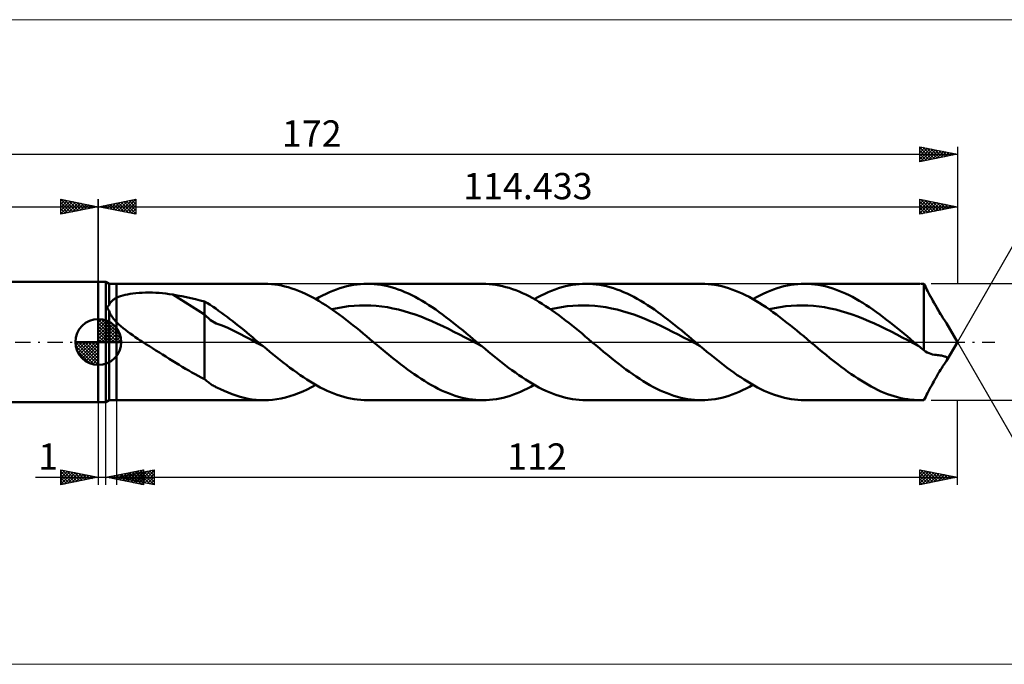
# Model space of a CAD drawing. Units: millimetres. Extents: x -90 to 236, y -43 to 43.
# Drawn here: x -10 to 121, y -43 to 43 of the extents above; entities that cross this region are included whole.
import ezdxf
from ezdxf.enums import TextEntityAlignment as Align

# ---------------------------------------------------------------- set-up
doc = ezdxf.new("R2010")
doc.units = ezdxf.units.MM
doc.header["$LTSCALE"] = 5.05
doc.linetypes.add('cc_dim_arrow', pattern=[0])
doc.linetypes.add('LONGDASH_DASH', pattern=[0.85, 0.4, -0.2, 0.05, -0.2])
for name, color, linetype in [('1', 4, 'CONTINUOUS'), ('2', 7, 'CONTINUOUS'), ('4', 2, 'LONGDASH_DASH'), ('CUT', 1, 'CONTINUOUS'), ('INFTOTAL', 9, 'CONTINUOUS'), ('NOCUT', 7, 'CONTINUOUS'), ('SK1', 4, 'CONTINUOUS'), ('SK2', 7, 'CONTINUOUS'), ('SK4', 2, 'LONGDASH_DASH')]:
    doc.layers.add(name, color=color, linetype=linetype)
doc.styles.get("Standard").update_dxf_attribs({"font": 'Monospac821 BT'})

msp = doc.modelspace()

# ---------------------------------------------------------------- linework, layer by layer
at = {"color": 4, "linetype": 'cc_dim_arrow'}
for p, q in [((0, 2.98), (0.08, 3.06)), ((0, 2.55), (0.47, 3.02)), ((0, 2.98), (2.98, 0)), ((0, 2.12), (0.83, 2.95)), ((0, 1.68), (1.15, 2.84)), ((0, 1.25), (1.45, 2.7)), ((0.38, 3.04), (3.04, 0.38)), ((0.93, 2.92), (2.92, 0.93)), ((0, 2.55), (2.55, 0)), ((0, 0.82), (1.72, 2.53)), ((0, 0.38), (1.96, 2.35)), ((0, 2.12), (2.12, 0)), ((0, 1.68), (1.68, 0)), ((0.05, 0), (2.19, 2.14)), ((0.48, 0), (2.39, 1.91)), ((0.92, 0), (2.57, 1.66)), ((1.35, 0), (2.73, 1.38)), ((1.82, 2.46), (2.46, 1.82)), ((-3.06, -0.08), (-2.98, 0)), ((-3.02, -0.47), (-2.55, 0)), ((-2.95, -0.83), (-2.12, 0)), ((-2.84, -1.15), (-1.68, 0)), ((-2.7, -1.45), (-1.25, 0)), ((-2.65, 0), (0, -2.65)), ((-2.53, -1.72), (-0.82, 0)), ((-2.35, -1.96), (-0.38, 0)), ((-2.21, 0), (0, -2.21)), ((-1.78, 0), (0, -1.78)), ((-1.35, 0), (0, -1.35)), ((-0.92, 0), (0, -0.92)), ((-0.48, 0), (0, -0.48)), ((-0.05, 0), (0, -0.05)), ((0, 1.25), (1.25, 0)), ((0, 0.82), (0.82, 0)), ((0, 0.38), (0.38, 0)), ((1.78, 0), (2.86, 1.08)), ((2.21, 0), (2.97, 0.75)), ((2.65, 0), (3.04, 0.39)), ((-3.06, -0.02), (-0.02, -3.06)), ((-3.02, -0.49), (-0.49, -3.02)), ((-2.86, -1.08), (-1.08, -2.86)), ((-2.14, -2.19), (0, -0.05)), ((-1.91, -2.39), (0, -0.48)), ((-1.66, -2.57), (0, -0.92)), ((-1.38, -2.73), (0, -1.35)), ((-1.08, -2.86), (0, -1.78)), ((-0.75, -2.97), (0, -2.21)), ((-0.39, -3.04), (0, -2.65))]:
    msp.add_line(p, q, dxfattribs=at)
at = {"layer": '1', "color": 4, "linetype": 'CONTINUOUS', "lineweight": 50}
for p, q in [((0, 8), (1, 8)), ((0, -8), (0, 8)), ((1.43, 7.75), (1, 8)), ((1, -8), (1, 8)), ((1.43, 7.75), (2.43, 7.75)), ((1.43, 4.88), (1.43, 7.75)), ((2.43, 7.75), (22.08, 7.75)), ((2.43, -7.75), (2.43, 7.75)), ((5.42, 6.54), (5.84, 6.56)), ((5.84, 6.56), (6.28, 6.58)), ((6.28, 6.58), (6.74, 6.58)), ((7.2, 6.57), (6.74, 6.58)), ((7.66, 6.56), (7.2, 6.57)), ((22.6, 7.74), (22.15, 7.75)), ((23.05, 7.71), (22.6, 7.74)), ((23.51, 7.66), (23.05, 7.71)), ((23.96, 7.59), (23.51, 7.66)), ((24.41, 7.51), (23.96, 7.59)), ((24.86, 7.4), (24.41, 7.51)), ((25.31, 7.28), (24.86, 7.4)), ((25.76, 7.14), (25.31, 7.28)), ((26.22, 6.99), (25.76, 7.14)), ((26.67, 6.82), (26.22, 6.99)), ((27.12, 6.63), (26.67, 6.82)), ((27.58, 6.43), (27.12, 6.63)), ((30.34, 6.42), (30.8, 6.63)), ((30.8, 6.63), (31.26, 6.82)), ((31.26, 6.82), (31.72, 6.99)), ((31.72, 6.99), (32.18, 7.15)), ((32.18, 7.15), (32.64, 7.29)), ((32.64, 7.29), (33.09, 7.41)), ((33.09, 7.41), (33.55, 7.51)), ((33.55, 7.51), (34.01, 7.6)), ((34.01, 7.6), (34.47, 7.66)), ((34.47, 7.66), (34.93, 7.71)), ((34.93, 7.71), (35.39, 7.74)), ((35.39, 7.74), (35.85, 7.75)), ((36.3, 7.74), (35.85, 7.75)), ((35.85, 7.75), (51.2, 7.75)), ((36.76, 7.71), (36.3, 7.74)), ((37.21, 7.67), (36.76, 7.71)), ((37.67, 7.6), (37.21, 7.67)), ((38.12, 7.52), (37.67, 7.6)), ((38.58, 7.42), (38.12, 7.52)), ((39.03, 7.3), (38.58, 7.42)), ((39.49, 7.16), (39.03, 7.3)), ((39.94, 7.01), (39.49, 7.16)), ((40.4, 6.84), (39.94, 7.01)), ((40.85, 6.65), (40.4, 6.84)), ((41.31, 6.44), (40.85, 6.65)), ((51.64, 7.74), (51.2, 7.75)), ((52.08, 7.71), (51.64, 7.74)), ((52.52, 7.67), (52.08, 7.71)), ((52.96, 7.61), (52.52, 7.67)), ((53.4, 7.53), (52.96, 7.61)), ((53.84, 7.44), (53.4, 7.53)), ((54.28, 7.32), (53.84, 7.44)), ((54.73, 7.19), (54.28, 7.32)), ((55.17, 7.05), (54.73, 7.19)), ((55.61, 6.89), (55.17, 7.05)), ((56.05, 6.71), (55.61, 6.89)), ((56.49, 6.52), (56.05, 6.71)), ((59.46, 6.42), (59.92, 6.63)), ((59.92, 6.63), (60.38, 6.82)), ((60.38, 6.82), (60.84, 6.99)), ((60.84, 6.99), (61.3, 7.15)), ((61.3, 7.15), (61.75, 7.29)), ((61.75, 7.29), (62.21, 7.41)), ((62.21, 7.41), (62.67, 7.51)), ((62.67, 7.51), (63.13, 7.6)), ((63.13, 7.6), (63.59, 7.66)), ((63.59, 7.66), (64.05, 7.71)), ((64.05, 7.71), (64.51, 7.74)), ((64.51, 7.74), (64.97, 7.75)), ((65.42, 7.74), (64.97, 7.75)), ((64.97, 7.75), (80.32, 7.75)), ((65.88, 7.71), (65.42, 7.74)), ((66.33, 7.67), (65.88, 7.71)), ((66.79, 7.6), (66.33, 7.67)), ((67.24, 7.52), (66.79, 7.6)), ((67.7, 7.42), (67.24, 7.52)), ((68.15, 7.3), (67.7, 7.42)), ((68.61, 7.16), (68.15, 7.3)), ((69.06, 7.01), (68.61, 7.16)), ((69.52, 6.84), (69.06, 7.01)), ((69.97, 6.65), (69.52, 6.84)), ((70.43, 6.44), (69.97, 6.65)), ((80.77, 7.74), (80.32, 7.75)), ((81.23, 7.71), (80.77, 7.74)), ((81.68, 7.67), (81.23, 7.71)), ((82.14, 7.6), (81.68, 7.67)), ((82.59, 7.52), (82.14, 7.6)), ((83.05, 7.42), (82.59, 7.52)), ((83.5, 7.3), (83.05, 7.42)), ((83.96, 7.16), (83.5, 7.3)), ((84.41, 7), (83.96, 7.16)), ((84.87, 6.83), (84.41, 7)), ((85.32, 6.65), (84.87, 6.83)), ((85.78, 6.44), (85.32, 6.65)), ((88.58, 6.42), (89.04, 6.63)), ((89.04, 6.63), (89.5, 6.82)), ((89.5, 6.82), (89.96, 6.99)), ((89.96, 6.99), (90.41, 7.15)), ((90.41, 7.15), (90.87, 7.29)), ((90.87, 7.29), (91.33, 7.41)), ((91.33, 7.41), (91.79, 7.51)), ((91.79, 7.51), (92.25, 7.6)), ((92.25, 7.6), (92.71, 7.66)), ((92.71, 7.66), (93.17, 7.71)), ((93.17, 7.71), (93.63, 7.74)), ((93.63, 7.74), (94.09, 7.75)), ((94.54, 7.74), (94.09, 7.75)), ((94.09, 7.75), (109.43, 7.75)), ((95, 7.71), (94.54, 7.74)), ((95.45, 7.67), (95, 7.71)), ((95.91, 7.6), (95.45, 7.67)), ((96.36, 7.52), (95.91, 7.6)), ((96.82, 7.42), (96.36, 7.52)), ((97.27, 7.3), (96.82, 7.42)), ((97.73, 7.16), (97.27, 7.3)), ((98.18, 7.01), (97.73, 7.16)), ((98.64, 6.83), (98.18, 7.01)), ((99.09, 6.65), (98.64, 6.83)), ((99.55, 6.44), (99.09, 6.65)), ((109.63, 7.75), (109.56, 7.75)), ((109.69, 7.75), (109.63, 7.75)), ((109.76, 7.75), (109.69, 7.75)), ((109.83, 7.74), (109.76, 7.75)), ((109.89, 7.74), (109.83, 7.74)), ((109.96, 7.74), (109.89, 7.74)), ((110.08, 7.51), (109.96, 7.74)), ((109.96, -1.09), (109.96, 7.74)), ((110.21, 7.28), (110.08, 7.51)), ((110.33, 7.04), (110.21, 7.28)), ((110.46, 6.8), (110.33, 7.04)), ((110.59, 6.55), (110.46, 6.8)), ((1.59, 5.21), (1.65, 5.28)), ((1.65, 5.28), (1.71, 5.35)), ((1.71, 5.35), (1.77, 5.42)), ((1.77, 5.42), (1.84, 5.49)), ((1.84, 5.49), (1.92, 5.55)), ((1.92, 5.55), (2, 5.61)), ((2, 5.61), (2.08, 5.67)), ((2.08, 5.67), (2.16, 5.73)), ((2.16, 5.73), (2.25, 5.78)), ((2.25, 5.78), (2.34, 5.83)), ((2.34, 5.83), (2.43, 5.88)), ((2.43, 5.88), (2.68, 5.99)), ((2.68, 5.99), (2.95, 6.09)), ((2.95, 6.09), (3.25, 6.18)), ((3.25, 6.18), (3.56, 6.27)), ((3.56, 6.27), (3.89, 6.34)), ((3.89, 6.34), (4.25, 6.4)), ((4.25, 6.4), (4.62, 6.46)), ((4.62, 6.46), (5.01, 6.5)), ((5.01, 6.5), (5.42, 6.54)), ((8.11, 6.53), (7.66, 6.56)), ((8.56, 6.49), (8.11, 6.53)), ((9.01, 6.44), (8.56, 6.49)), ((9.46, 6.38), (9.01, 6.44)), ((9.91, 6.31), (9.46, 6.38)), ((14.15, 3.65), (9.91, 6.31)), ((10.52, 6.2), (9.91, 6.31)), ((11.13, 6.08), (10.52, 6.2)), ((11.74, 5.95), (11.13, 6.08)), ((12.34, 5.82), (11.74, 5.95)), ((12.95, 5.69), (12.34, 5.82)), ((13.55, 5.54), (12.95, 5.69)), ((14.15, 5.39), (13.55, 5.54)), ((14.53, 5.17), (14.15, 5.39)), ((14.15, -4.94), (14.15, 5.39)), ((28.03, 6.21), (27.58, 6.43)), ((28.48, 5.97), (28.03, 6.21)), ((28.93, 5.73), (28.48, 5.97)), ((29.38, 5.46), (28.93, 5.73)), ((28.96, 5.71), (29.42, 5.96)), ((29.84, 5.19), (29.38, 5.46)), ((29.42, 5.96), (29.88, 6.2)), ((29.88, 6.2), (30.34, 6.42)), ((41.76, 6.23), (41.31, 6.44)), ((42.22, 5.99), (41.76, 6.23)), ((42.67, 5.74), (42.22, 5.99)), ((43.13, 5.48), (42.67, 5.74)), ((43.58, 5.21), (43.13, 5.48)), ((56.93, 6.31), (56.49, 6.52)), ((57.37, 6.09), (56.93, 6.31)), ((57.81, 5.86), (57.37, 6.09)), ((58.26, 5.61), (57.81, 5.86)), ((58.08, 5.71), (58.54, 5.96)), ((58.7, 5.35), (58.26, 5.61)), ((58.54, 5.96), (59, 6.2)), ((59.14, 5.08), (58.7, 5.35)), ((59, 6.2), (59.46, 6.42)), ((70.88, 6.23), (70.43, 6.44)), ((71.34, 5.99), (70.88, 6.23)), ((71.79, 5.74), (71.34, 5.99)), ((72.25, 5.48), (71.79, 5.74)), ((72.7, 5.21), (72.25, 5.48)), ((86.23, 6.22), (85.78, 6.44)), ((86.69, 5.99), (86.23, 6.22)), ((87.14, 5.74), (86.69, 5.99)), ((87.6, 5.48), (87.14, 5.74)), ((87.2, 5.71), (87.66, 5.96)), ((88.05, 5.2), (87.6, 5.48)), ((87.66, 5.96), (88.12, 6.2)), ((88.12, 6.2), (88.58, 6.42)), ((100, 6.22), (99.55, 6.44)), ((100.46, 5.99), (100, 6.22)), ((100.91, 5.74), (100.46, 5.99)), ((101.37, 5.48), (100.91, 5.74)), ((101.82, 5.2), (101.37, 5.48)), ((110.73, 6.29), (110.59, 6.55)), ((110.87, 6.03), (110.73, 6.29)), ((111.01, 5.77), (110.87, 6.03)), ((111.15, 5.5), (111.01, 5.77)), ((111.29, 5.24), (111.15, 5.5)), ((1.23, 4.64), (1.24, 4.67)), ((1.23, 4.61), (1.23, 4.64)), ((1.23, 4.58), (1.23, 4.61)), ((1.24, 4.55), (1.23, 4.58)), ((1.24, 4.7), (1.25, 4.72)), ((1.24, 4.67), (1.24, 4.7)), ((1.24, 4.51), (1.24, 4.55)), ((1.25, 4.48), (1.24, 4.51)), ((1.25, 4.72), (1.27, 4.75)), ((1.26, 4.45), (1.25, 4.48)), ((1.28, 4.41), (1.26, 4.45)), ((1.27, 4.75), (1.28, 4.77)), ((1.28, 4.77), (1.3, 4.79)), ((1.29, 4.38), (1.28, 4.41)), ((1.31, 4.35), (1.29, 4.38)), ((1.3, 4.79), (1.32, 4.81)), ((1.33, 4.31), (1.31, 4.35)), ((1.32, 4.81), (1.34, 4.82)), ((1.35, 4.28), (1.33, 4.31)), ((1.34, 4.82), (1.36, 4.84)), ((1.37, 4.25), (1.35, 4.28)), ((1.36, 4.84), (1.38, 4.85)), ((1.39, 4.21), (1.37, 4.25)), ((1.38, 4.85), (1.41, 4.86)), ((1.41, 4.18), (1.39, 4.21)), ((1.41, 4.86), (1.43, 4.88)), ((1.43, 4.15), (1.41, 4.18)), ((1.43, 4.88), (1.46, 4.96)), ((1.48, 4), (1.43, 4.15)), ((1.43, -7.75), (1.43, 4.15)), ((1.46, 4.96), (1.5, 5.05)), ((1.54, 3.86), (1.48, 4)), ((1.5, 5.05), (1.54, 5.13)), ((1.54, 5.13), (1.59, 5.21)), ((14.91, 4.93), (14.53, 5.17)), ((15.28, 4.69), (14.91, 4.93)), ((15.65, 4.44), (15.28, 4.69)), ((16.02, 4.17), (15.65, 4.44)), ((16.4, 3.9), (16.02, 4.17)), ((30.29, 4.9), (29.84, 5.19)), ((30.74, 4.6), (30.29, 4.9)), ((31.2, 4.29), (30.74, 4.6)), ((31.11, 4.35), (31.85, 4.51)), ((31.65, 3.97), (31.2, 4.29)), ((32.1, 3.64), (31.65, 3.97)), ((31.85, 4.51), (32.59, 4.65)), ((32.59, 4.65), (33.33, 4.75)), ((33.33, 4.75), (34.07, 4.83)), ((34.07, 4.83), (34.81, 4.87)), ((34.81, 4.87), (35.55, 4.88)), ((36.28, 4.86), (35.55, 4.88)), ((37.02, 4.81), (36.28, 4.86)), ((37.76, 4.73), (37.02, 4.81)), ((38.5, 4.62), (37.76, 4.73)), ((39.24, 4.48), (38.5, 4.62)), ((39.98, 4.31), (39.24, 4.48)), ((40.72, 4.12), (39.98, 4.31)), ((41.46, 3.89), (40.72, 4.12)), ((44.04, 4.92), (43.58, 5.21)), ((44.49, 4.62), (44.04, 4.92)), ((44.95, 4.31), (44.49, 4.62)), ((45.4, 3.98), (44.95, 4.31)), ((45.86, 3.65), (45.4, 3.98)), ((59.58, 4.79), (59.14, 5.08)), ((60.02, 4.5), (59.58, 4.79)), ((60.46, 4.19), (60.02, 4.5)), ((60.23, 4.35), (60.97, 4.51)), ((60.9, 3.88), (60.46, 4.19)), ((60.97, 4.51), (61.71, 4.65)), ((61.71, 4.65), (62.45, 4.75)), ((62.45, 4.75), (63.19, 4.82)), ((63.19, 4.82), (63.92, 4.87)), ((63.92, 4.87), (64.66, 4.88)), ((65.4, 4.86), (64.66, 4.88)), ((66.14, 4.81), (65.4, 4.86)), ((66.88, 4.73), (66.14, 4.81)), ((67.62, 4.62), (66.88, 4.73)), ((68.36, 4.48), (67.62, 4.62)), ((69.1, 4.31), (68.36, 4.48)), ((69.84, 4.11), (69.1, 4.31)), ((70.58, 3.89), (69.84, 4.11)), ((73.16, 4.92), (72.7, 5.21)), ((73.61, 4.62), (73.16, 4.92)), ((74.07, 4.31), (73.61, 4.62)), ((74.52, 3.98), (74.07, 4.31)), ((74.98, 3.65), (74.52, 3.98)), ((88.5, 4.92), (88.05, 5.2)), ((88.96, 4.62), (88.5, 4.92)), ((89.41, 4.31), (88.96, 4.62)), ((89.35, 4.35), (90.09, 4.52)), ((89.87, 3.99), (89.41, 4.31)), ((90.32, 3.65), (89.87, 3.99)), ((90.09, 4.52), (90.83, 4.65)), ((90.83, 4.65), (91.56, 4.75)), ((91.56, 4.75), (92.3, 4.82)), ((92.3, 4.82), (93.04, 4.87)), ((93.04, 4.87), (93.78, 4.88)), ((94.52, 4.86), (93.78, 4.88)), ((95.26, 4.81), (94.52, 4.86)), ((96, 4.73), (95.26, 4.81)), ((96.74, 4.62), (96, 4.73)), ((97.48, 4.48), (96.74, 4.62)), ((98.22, 4.31), (97.48, 4.48)), ((98.96, 4.12), (98.22, 4.31)), ((99.69, 3.9), (98.96, 4.12)), ((102.28, 4.92), (101.82, 5.2)), ((102.73, 4.62), (102.28, 4.92)), ((103.19, 4.31), (102.73, 4.62)), ((103.64, 3.98), (103.19, 4.31)), ((104.1, 3.65), (103.64, 3.98)), ((111.44, 4.97), (111.29, 5.24)), ((111.59, 4.71), (111.44, 4.97)), ((111.74, 4.45), (111.59, 4.71)), ((111.89, 4.19), (111.74, 4.45)), ((112.04, 3.94), (111.89, 4.19)), ((112.19, 3.7), (112.04, 3.94)), ((0, 0), (0, 3.06)), ((1.61, 3.71), (1.54, 3.86)), ((1.69, 3.57), (1.61, 3.71)), ((1.77, 3.43), (1.69, 3.57)), ((1.87, 3.29), (1.77, 3.43)), ((1.97, 3.15), (1.87, 3.29)), ((2.08, 3.02), (1.97, 3.15)), ((2.19, 2.89), (2.08, 3.02)), ((2.31, 2.76), (2.19, 2.89)), ((2.43, 2.63), (2.31, 2.76)), ((2.71, 2.36), (2.43, 2.63)), ((14.93, 2.9), (14.15, 3.65)), ((15.7, 2.47), (14.93, 2.9)), ((16.78, 3.62), (16.4, 3.9)), ((17.15, 3.34), (16.78, 3.62)), ((17.53, 3.06), (17.15, 3.34)), ((17.91, 2.77), (17.53, 3.06)), ((18.28, 2.47), (17.91, 2.77)), ((32.55, 3.31), (32.1, 3.64)), ((33.01, 2.96), (32.55, 3.31)), ((33.46, 2.61), (33.01, 2.96)), ((42.2, 3.65), (41.46, 3.89)), ((42.94, 3.38), (42.2, 3.65)), ((43.68, 3.09), (42.94, 3.38)), ((44.42, 2.77), (43.68, 3.09)), ((45.16, 2.44), (44.42, 2.77)), ((46.31, 3.31), (45.86, 3.65)), ((46.77, 2.97), (46.31, 3.31)), ((47.22, 2.61), (46.77, 2.97)), ((61.34, 3.55), (60.9, 3.88)), ((61.78, 3.22), (61.34, 3.55)), ((62.23, 2.88), (61.78, 3.22)), ((62.67, 2.54), (62.23, 2.88)), ((71.32, 3.65), (70.58, 3.89)), ((72.06, 3.38), (71.32, 3.65)), ((72.79, 3.08), (72.06, 3.38)), ((73.53, 2.77), (72.79, 3.08)), ((74.27, 2.45), (73.53, 2.77)), ((75.43, 3.31), (74.98, 3.65)), ((75.89, 2.97), (75.43, 3.31)), ((76.34, 2.61), (75.89, 2.97)), ((90.78, 3.32), (90.32, 3.65)), ((91.23, 2.97), (90.78, 3.32)), ((91.68, 2.61), (91.23, 2.97)), ((100.43, 3.65), (99.69, 3.9)), ((101.17, 3.38), (100.43, 3.65)), ((101.91, 3.09), (101.17, 3.38)), ((102.65, 2.78), (101.91, 3.09)), ((103.39, 2.45), (102.65, 2.78)), ((104.55, 3.31), (104.1, 3.65)), ((105.01, 2.97), (104.55, 3.31)), ((105.46, 2.61), (105.01, 2.97)), ((112.34, 3.48), (112.19, 3.7)), ((112.47, 3.27), (112.34, 3.48)), ((112.6, 3.09), (112.47, 3.27)), ((112.71, 2.92), (112.6, 3.09)), ((112.82, 2.77), (112.71, 2.92)), ((112.91, 2.63), (112.82, 2.77)), ((112.99, 2.51), (112.91, 2.63)), ((3, 2.1), (2.71, 2.36)), ((3.3, 1.85), (3, 2.1)), ((3.61, 1.6), (3.3, 1.85)), ((3.92, 1.36), (3.61, 1.6)), ((4.25, 1.13), (3.92, 1.36)), ((16.49, 2.21), (15.7, 2.47)), ((17.27, 1.89), (16.49, 2.21)), ((18.05, 1.49), (17.27, 1.89)), ((18.83, 1.08), (18.05, 1.49)), ((18.66, 2.17), (18.28, 2.47)), ((19.03, 1.87), (18.66, 2.17)), ((19.41, 1.56), (19.03, 1.87)), ((19.79, 1.25), (19.41, 1.56)), ((33.91, 2.24), (33.46, 2.61)), ((34.37, 1.88), (33.91, 2.24)), ((34.82, 1.51), (34.37, 1.88)), ((35.28, 1.13), (34.82, 1.51)), ((45.9, 2.1), (45.16, 2.44)), ((46.64, 1.74), (45.9, 2.1)), ((47.37, 1.37), (46.64, 1.74)), ((47.68, 2.25), (47.22, 2.61)), ((48.11, 0.99), (47.37, 1.37)), ((48.13, 1.88), (47.68, 2.25)), ((48.59, 1.51), (48.13, 1.88)), ((49.04, 1.14), (48.59, 1.51)), ((63.11, 2.19), (62.67, 2.54)), ((63.55, 1.83), (63.11, 2.19)), ((63.99, 1.47), (63.55, 1.83)), ((64.43, 1.11), (63.99, 1.47)), ((75.01, 2.1), (74.27, 2.45)), ((75.75, 1.74), (75.01, 2.1)), ((76.49, 1.37), (75.75, 1.74)), ((76.8, 2.25), (76.34, 2.61)), ((77.23, 1), (76.49, 1.37)), ((77.25, 1.88), (76.8, 2.25)), ((77.71, 1.51), (77.25, 1.88)), ((78.16, 1.14), (77.71, 1.51)), ((92.14, 2.25), (91.68, 2.61)), ((92.6, 1.89), (92.14, 2.25)), ((93.05, 1.51), (92.6, 1.89)), ((93.51, 1.14), (93.05, 1.51)), ((104.13, 2.1), (103.39, 2.45)), ((104.87, 1.74), (104.13, 2.1)), ((105.61, 1.38), (104.87, 1.74)), ((105.92, 2.25), (105.46, 2.61)), ((106.35, 1), (105.61, 1.38)), ((106.37, 1.88), (105.92, 2.25)), ((106.83, 1.51), (106.37, 1.88)), ((107.28, 1.14), (106.83, 1.51)), ((114.43, 0), (112.99, 2.51)), ((0, 0), (-3.06, 0)), ((0, 0), (3.06, 0)), ((0, -3.06), (0, 0)), ((4.58, 0.89), (4.25, 1.13)), ((4.91, 0.66), (4.58, 0.89)), ((5.25, 0.44), (4.91, 0.66)), ((5.58, 0.22), (5.25, 0.44)), ((5.91, 0), (5.58, 0.22)), ((6.35, -0.28), (5.91, 0)), ((19.61, 0.67), (18.83, 1.08)), ((20.39, 0.27), (19.61, 0.67)), ((20.16, 0.94), (19.79, 1.25)), ((20.54, 0.63), (20.16, 0.94)), ((21.17, -0.14), (20.39, 0.27)), ((20.91, 0.31), (20.54, 0.63)), ((21.29, 0), (20.91, 0.31)), ((21.4, -0.09), (21.29, 0)), ((35.73, 0.76), (35.28, 1.13)), ((36.18, 0.38), (35.73, 0.76)), ((36.64, 0), (36.18, 0.38)), ((37.16, -0.43), (36.64, 0)), ((48.85, 0.61), (48.11, 0.99)), ((49.59, 0.23), (48.85, 0.61)), ((49.5, 0.76), (49.04, 1.14)), ((49.95, 0.38), (49.5, 0.76)), ((50.33, -0.16), (49.59, 0.23)), ((50.41, 0), (49.95, 0.38)), ((50.52, -0.09), (50.41, 0)), ((64.87, 0.74), (64.43, 1.11)), ((65.31, 0.37), (64.87, 0.74)), ((65.76, 0), (65.31, 0.37)), ((66.27, -0.43), (65.76, 0)), ((77.97, 0.62), (77.23, 1)), ((78.71, 0.23), (77.97, 0.62)), ((78.62, 0.76), (78.16, 1.14)), ((79.07, 0.38), (78.62, 0.76)), ((79.45, -0.16), (78.71, 0.23)), ((79.53, 0), (79.07, 0.38)), ((79.64, -0.09), (79.53, 0)), ((93.96, 0.76), (93.51, 1.14)), ((94.42, 0.38), (93.96, 0.76)), ((94.87, 0), (94.42, 0.38)), ((95.39, -0.43), (94.87, 0)), ((107.09, 0.61), (106.35, 1)), ((107.82, 0.23), (107.09, 0.61)), ((107.74, 0.76), (107.28, 1.14)), ((108.19, 0.38), (107.74, 0.76)), ((108.56, -0.16), (107.82, 0.23)), ((108.65, 0), (108.19, 0.38)), ((108.75, -0.09), (108.65, 0)), ((112.99, -2.51), (114.43, 0)), ((6.8, -0.57), (6.35, -0.28)), ((7.24, -0.84), (6.8, -0.57)), ((7.68, -1.12), (7.24, -0.84)), ((8.13, -1.4), (7.68, -1.12)), ((21.95, -0.55), (21.17, -0.14)), ((21.62, -0.28), (21.4, -0.09)), ((21.73, -0.37), (21.62, -0.28)), ((21.84, -0.46), (21.73, -0.37)), ((21.95, -0.55), (21.84, -0.46)), ((22.4, -0.92), (21.95, -0.55)), ((22.84, -1.29), (22.4, -0.92)), ((23.29, -1.66), (22.84, -1.29)), ((37.67, -0.87), (37.16, -0.43)), ((38.19, -1.29), (37.67, -0.87)), ((38.71, -1.72), (38.19, -1.29)), ((51.07, -0.55), (50.33, -0.16)), ((50.63, -0.18), (50.52, -0.09)), ((50.74, -0.28), (50.63, -0.18)), ((50.85, -0.37), (50.74, -0.28)), ((50.96, -0.46), (50.85, -0.37)), ((51.07, -0.55), (50.96, -0.46)), ((51.52, -0.93), (51.07, -0.55)), ((51.97, -1.3), (51.52, -0.93)), ((52.41, -1.66), (51.97, -1.3)), ((66.79, -0.86), (66.27, -0.43)), ((67.31, -1.29), (66.79, -0.86)), ((67.83, -1.72), (67.31, -1.29)), ((80.19, -0.55), (79.45, -0.16)), ((79.75, -0.18), (79.64, -0.09)), ((79.86, -0.27), (79.75, -0.18)), ((79.96, -0.37), (79.86, -0.27)), ((80.07, -0.46), (79.96, -0.37)), ((80.18, -0.55), (80.07, -0.46)), ((80.63, -0.92), (80.18, -0.55)), ((81.08, -1.29), (80.63, -0.92)), ((81.53, -1.66), (81.08, -1.29)), ((95.91, -0.86), (95.39, -0.43)), ((96.43, -1.29), (95.91, -0.86)), ((96.95, -1.72), (96.43, -1.29)), ((109.3, -0.55), (108.56, -0.16)), ((108.86, -0.18), (108.75, -0.09)), ((108.97, -0.27), (108.86, -0.18)), ((109.08, -0.36), (108.97, -0.27)), ((109.19, -0.46), (109.08, -0.36)), ((109.3, -0.55), (109.19, -0.46)), ((109.41, -0.64), (109.3, -0.55)), ((109.52, -0.73), (109.41, -0.64)), ((109.63, -0.82), (109.52, -0.73)), ((109.74, -0.91), (109.63, -0.82)), ((109.85, -1), (109.74, -0.91)), ((109.96, -1.09), (109.85, -1)), ((110.19, -1.25), (109.96, -1.09)), ((110.42, -1.38), (110.19, -1.25)), ((8.57, -1.68), (8.13, -1.4)), ((9.01, -1.95), (8.57, -1.68)), ((9.45, -2.23), (9.01, -1.95)), ((9.89, -2.5), (9.45, -2.23)), ((10.32, -2.77), (9.89, -2.5)), ((23.74, -2.03), (23.29, -1.66)), ((24.19, -2.39), (23.74, -2.03)), ((24.64, -2.74), (24.19, -2.39)), ((39.23, -2.14), (38.71, -1.72)), ((39.75, -2.55), (39.23, -2.14)), ((40.26, -2.95), (39.75, -2.55)), ((52.86, -2.03), (52.41, -1.66)), ((53.31, -2.39), (52.86, -2.03)), ((53.76, -2.74), (53.31, -2.39)), ((68.35, -2.14), (67.83, -1.72)), ((68.86, -2.55), (68.35, -2.14)), ((69.38, -2.95), (68.86, -2.55)), ((81.98, -2.02), (81.53, -1.66)), ((82.43, -2.38), (81.98, -2.02)), ((82.87, -2.74), (82.43, -2.38)), ((97.46, -2.14), (96.95, -1.72)), ((97.98, -2.55), (97.46, -2.14)), ((98.5, -2.95), (97.98, -2.55)), ((110.66, -1.49), (110.42, -1.38)), ((110.9, -1.59), (110.66, -1.49)), ((111.13, -1.66), (110.9, -1.59)), ((111.37, -1.7), (111.13, -1.66)), ((111.62, -1.73), (111.37, -1.7)), ((111.79, -1.74), (111.62, -1.73)), ((111.97, -1.76), (111.79, -1.74)), ((112.14, -1.79), (111.97, -1.76)), ((112.3, -1.81), (112.14, -1.79)), ((112.46, -1.85), (112.3, -1.81)), ((112.6, -1.88), (112.46, -1.85)), ((112.72, -1.92), (112.6, -1.88)), ((112.82, -1.95), (112.72, -1.92)), ((112.9, -1.99), (112.82, -1.95)), ((112.97, -2.03), (112.9, -1.99)), ((112.91, -2.63), (112.99, -2.51)), ((113.02, -2.08), (112.97, -2.03)), ((112.99, -2.51), (113.05, -2.39)), ((113.05, -2.12), (113.02, -2.08)), ((113.08, -2.17), (113.05, -2.12)), ((113.05, -2.39), (113.08, -2.3)), ((113.09, -2.23), (113.08, -2.17)), ((113.08, -2.3), (113.09, -2.23)), ((10.76, -3.04), (10.32, -2.77)), ((11.19, -3.3), (10.76, -3.04)), ((11.62, -3.56), (11.19, -3.3)), ((12.04, -3.81), (11.62, -3.56)), ((12.46, -4.05), (12.04, -3.81)), ((25.09, -3.09), (24.64, -2.74)), ((25.53, -3.43), (25.09, -3.09)), ((25.98, -3.76), (25.53, -3.43)), ((26.43, -4.08), (25.98, -3.76)), ((40.72, -3.3), (40.26, -2.95)), ((41.17, -3.64), (40.72, -3.3)), ((41.62, -3.97), (41.17, -3.64)), ((54.21, -3.09), (53.76, -2.74)), ((54.66, -3.43), (54.21, -3.09)), ((55.1, -3.76), (54.66, -3.43)), ((55.55, -4.08), (55.1, -3.76)), ((69.84, -3.3), (69.38, -2.95)), ((70.29, -3.64), (69.84, -3.3)), ((70.75, -3.98), (70.29, -3.64)), ((83.32, -3.09), (82.87, -2.74)), ((83.77, -3.43), (83.32, -3.09)), ((84.22, -3.76), (83.77, -3.43)), ((84.67, -4.08), (84.22, -3.76)), ((98.94, -3.29), (98.5, -2.95)), ((99.39, -3.62), (98.94, -3.29)), ((99.83, -3.95), (99.39, -3.62)), ((112.04, -3.94), (112.19, -3.7)), ((112.19, -3.7), (112.34, -3.48)), ((112.34, -3.48), (112.47, -3.27)), ((112.47, -3.27), (112.6, -3.09)), ((112.6, -3.09), (112.71, -2.92)), ((112.71, -2.92), (112.82, -2.77)), ((112.82, -2.77), (112.91, -2.63)), ((12.88, -4.29), (12.46, -4.05)), ((13.3, -4.51), (12.88, -4.29)), ((13.72, -4.73), (13.3, -4.51)), ((14.15, -4.94), (13.72, -4.73)), ((14.26, -5.04), (14.15, -4.94)), ((14.36, -5.13), (14.26, -5.04)), ((14.47, -5.23), (14.36, -5.13)), ((14.58, -5.32), (14.47, -5.23)), ((26.88, -4.4), (26.43, -4.08)), ((27.33, -4.7), (26.88, -4.4)), ((27.78, -4.99), (27.33, -4.7)), ((28.23, -5.27), (27.78, -4.99)), ((42.08, -4.29), (41.62, -3.97)), ((42.54, -4.61), (42.08, -4.29)), ((42.99, -4.91), (42.54, -4.61)), ((43.45, -5.19), (42.99, -4.91)), ((43.9, -5.47), (43.45, -5.19)), ((56, -4.4), (55.55, -4.08)), ((56.45, -4.7), (56, -4.4)), ((56.9, -4.99), (56.45, -4.7)), ((57.35, -5.27), (56.9, -4.99)), ((71.2, -4.3), (70.75, -3.98)), ((71.66, -4.61), (71.2, -4.3)), ((72.12, -4.91), (71.66, -4.61)), ((72.57, -5.2), (72.12, -4.91)), ((73.03, -5.47), (72.57, -5.2)), ((85.12, -4.4), (84.67, -4.08)), ((85.57, -4.7), (85.12, -4.4)), ((86.01, -4.99), (85.57, -4.7)), ((86.46, -5.27), (86.01, -4.99)), ((100.27, -4.26), (99.83, -3.95)), ((100.71, -4.56), (100.27, -4.26)), ((101.15, -4.86), (100.71, -4.56)), ((101.6, -5.14), (101.15, -4.86)), ((102.04, -5.41), (101.6, -5.14)), ((111.15, -5.5), (111.29, -5.24)), ((111.29, -5.24), (111.44, -4.97)), ((111.44, -4.97), (111.59, -4.71)), ((111.59, -4.71), (111.74, -4.45)), ((111.74, -4.45), (111.89, -4.19)), ((111.89, -4.19), (112.04, -3.94)), ((14.7, -5.4), (14.58, -5.32)), ((14.81, -5.49), (14.7, -5.4)), ((14.93, -5.57), (14.81, -5.49)), ((15.05, -5.65), (14.93, -5.57)), ((15.17, -5.73), (15.05, -5.65)), ((15.29, -5.8), (15.17, -5.73)), ((15.42, -5.88), (15.29, -5.8)), ((15.55, -5.94), (15.42, -5.88)), ((15.67, -6.01), (15.55, -5.94)), ((15.88, -6.11), (15.67, -6.01)), ((16.26, -6.29), (15.88, -6.11)), ((16.77, -6.51), (16.26, -6.29)), ((17.31, -6.74), (16.77, -6.51)), ((27.24, -6.58), (27.82, -6.31)), ((27.82, -6.31), (28.39, -6.02)), ((28.67, -5.54), (28.23, -5.27)), ((28.39, -6.02), (28.96, -5.71)), ((29.12, -5.8), (28.67, -5.54)), ((29.57, -6.04), (29.12, -5.8)), ((30.02, -6.27), (29.57, -6.04)), ((30.47, -6.48), (30.02, -6.27)), ((30.92, -6.68), (30.47, -6.48)), ((44.36, -5.73), (43.9, -5.47)), ((44.81, -5.98), (44.36, -5.73)), ((45.27, -6.22), (44.81, -5.98)), ((45.72, -6.44), (45.27, -6.22)), ((46.18, -6.64), (45.72, -6.44)), ((56.24, -6.63), (56.7, -6.42)), ((56.7, -6.42), (57.16, -6.2)), ((57.16, -6.2), (57.62, -5.96)), ((57.79, -5.54), (57.35, -5.27)), ((57.62, -5.96), (58.08, -5.71)), ((58.24, -5.8), (57.79, -5.54)), ((58.69, -6.04), (58.24, -5.8)), ((59.14, -6.27), (58.69, -6.04)), ((59.59, -6.48), (59.14, -6.27)), ((60.04, -6.68), (59.59, -6.48)), ((73.48, -5.74), (73.03, -5.47)), ((73.94, -5.99), (73.48, -5.74)), ((74.39, -6.22), (73.94, -5.99)), ((74.85, -6.44), (74.39, -6.22)), ((75.3, -6.64), (74.85, -6.44)), ((85.36, -6.63), (85.82, -6.42)), ((85.82, -6.42), (86.28, -6.2)), ((86.28, -6.2), (86.74, -5.96)), ((86.91, -5.54), (86.46, -5.27)), ((86.74, -5.96), (87.2, -5.71)), ((87.36, -5.8), (86.91, -5.54)), ((87.81, -6.04), (87.36, -5.8)), ((88.26, -6.27), (87.81, -6.04)), ((88.71, -6.48), (88.26, -6.27)), ((89.15, -6.68), (88.71, -6.48)), ((102.49, -5.67), (102.04, -5.41)), ((102.93, -5.92), (102.49, -5.67)), ((103.37, -6.15), (102.93, -5.92)), ((103.81, -6.37), (103.37, -6.15)), ((104.25, -6.57), (103.81, -6.37)), ((110.46, -6.8), (110.59, -6.55)), ((110.59, -6.55), (110.73, -6.29)), ((110.73, -6.29), (110.87, -6.03)), ((110.87, -6.03), (111.01, -5.77)), ((111.01, -5.77), (111.15, -5.5)), ((1, -8), (1.43, -7.75)), ((1.43, -7.75), (2.43, -7.75)), ((22.08, -7.75), (2.43, -7.75)), ((17.84, -6.95), (17.31, -6.74)), ((18.37, -7.14), (17.84, -6.95)), ((18.9, -7.3), (18.37, -7.14)), ((19.43, -7.44), (18.9, -7.3)), ((19.96, -7.55), (19.43, -7.44)), ((20.49, -7.64), (19.96, -7.55)), ((21.02, -7.7), (20.49, -7.64)), ((21.55, -7.74), (21.02, -7.7)), ((22.08, -7.75), (21.55, -7.74)), ((22.08, -7.75), (22.65, -7.74)), ((22.65, -7.74), (23.22, -7.69)), ((23.22, -7.69), (23.8, -7.62)), ((23.8, -7.62), (24.37, -7.51)), ((24.37, -7.51), (24.94, -7.38)), ((24.94, -7.38), (25.52, -7.22)), ((25.52, -7.22), (26.09, -7.03)), ((26.09, -7.03), (26.66, -6.82)), ((26.66, -6.82), (27.24, -6.58)), ((31.36, -6.86), (30.92, -6.68)), ((31.81, -7.03), (31.36, -6.86)), ((32.26, -7.18), (31.81, -7.03)), ((32.71, -7.31), (32.26, -7.18)), ((33.16, -7.43), (32.71, -7.31)), ((33.61, -7.52), (33.16, -7.43)), ((34.06, -7.61), (33.61, -7.52)), ((34.5, -7.67), (34.06, -7.61)), ((34.95, -7.71), (34.5, -7.67)), ((35.4, -7.74), (34.95, -7.71)), ((35.85, -7.75), (35.4, -7.74)), ((51.2, -7.75), (35.85, -7.75)), ((46.64, -6.83), (46.18, -6.64)), ((47.09, -7), (46.64, -6.83)), ((47.55, -7.16), (47.09, -7)), ((48, -7.29), (47.55, -7.16)), ((48.46, -7.41), (48, -7.29)), ((48.92, -7.52), (48.46, -7.41)), ((49.37, -7.6), (48.92, -7.52)), ((49.83, -7.67), (49.37, -7.6)), ((50.29, -7.71), (49.83, -7.67)), ((50.74, -7.74), (50.29, -7.71)), ((51.2, -7.75), (50.74, -7.74)), ((51.2, -7.75), (51.65, -7.74)), ((51.65, -7.74), (52.11, -7.71)), ((52.11, -7.71), (52.57, -7.66)), ((52.57, -7.66), (53.03, -7.6)), ((53.03, -7.6), (53.49, -7.51)), ((53.49, -7.51), (53.94, -7.41)), ((53.94, -7.41), (54.4, -7.29)), ((54.4, -7.29), (54.86, -7.15)), ((54.86, -7.15), (55.32, -7)), ((55.32, -7), (55.78, -6.82)), ((55.78, -6.82), (56.24, -6.63)), ((60.48, -6.86), (60.04, -6.68)), ((60.93, -7.03), (60.48, -6.86)), ((61.38, -7.18), (60.93, -7.03)), ((61.83, -7.31), (61.38, -7.18)), ((62.28, -7.43), (61.83, -7.31)), ((62.73, -7.52), (62.28, -7.43)), ((63.17, -7.61), (62.73, -7.52)), ((63.62, -7.67), (63.17, -7.61)), ((64.07, -7.71), (63.62, -7.67)), ((64.52, -7.74), (64.07, -7.71)), ((64.97, -7.75), (64.52, -7.74)), ((80.32, -7.75), (64.97, -7.75)), ((75.76, -6.83), (75.3, -6.64)), ((76.22, -7), (75.76, -6.83)), ((76.67, -7.16), (76.22, -7)), ((77.13, -7.3), (76.67, -7.16)), ((77.58, -7.42), (77.13, -7.3)), ((78.04, -7.52), (77.58, -7.42)), ((78.49, -7.6), (78.04, -7.52)), ((78.95, -7.67), (78.49, -7.6)), ((79.4, -7.71), (78.95, -7.67)), ((79.86, -7.74), (79.4, -7.71)), ((80.32, -7.75), (79.86, -7.74)), ((80.32, -7.75), (80.78, -7.74)), ((80.78, -7.74), (81.23, -7.71)), ((81.23, -7.71), (81.69, -7.66)), ((81.69, -7.66), (82.15, -7.6)), ((82.15, -7.6), (82.61, -7.51)), ((82.61, -7.51), (83.07, -7.41)), ((83.07, -7.41), (83.53, -7.29)), ((83.53, -7.29), (83.99, -7.15)), ((83.99, -7.15), (84.45, -6.99)), ((84.45, -6.99), (84.9, -6.82)), ((84.9, -6.82), (85.36, -6.63)), ((89.6, -6.86), (89.15, -6.68)), ((90.05, -7.03), (89.6, -6.86)), ((90.5, -7.18), (90.05, -7.03)), ((90.95, -7.31), (90.5, -7.18)), ((91.4, -7.43), (90.95, -7.31)), ((91.84, -7.52), (91.4, -7.43)), ((92.29, -7.61), (91.84, -7.52)), ((92.74, -7.67), (92.29, -7.61)), ((93.19, -7.71), (92.74, -7.67)), ((93.64, -7.74), (93.19, -7.71)), ((94.09, -7.75), (93.64, -7.74)), ((109.43, -7.75), (94.09, -7.75)), ((104.7, -6.76), (104.25, -6.57)), ((105.14, -6.93), (104.7, -6.76)), ((105.58, -7.09), (105.14, -6.93)), ((106.03, -7.23), (105.58, -7.09)), ((106.47, -7.36), (106.03, -7.23)), ((106.91, -7.46), (106.47, -7.36)), ((107.35, -7.56), (106.91, -7.46)), ((107.8, -7.63), (107.35, -7.56)), ((108.24, -7.69), (107.8, -7.63)), ((108.68, -7.72), (108.24, -7.69)), ((109.12, -7.75), (108.68, -7.72)), ((109.56, -7.75), (109.12, -7.75)), ((109.56, -7.75), (109.63, -7.75)), ((109.63, -7.75), (109.69, -7.75)), ((109.69, -7.75), (109.76, -7.75)), ((109.76, -7.75), (109.83, -7.74)), ((109.83, -7.74), (109.89, -7.74)), ((109.89, -7.74), (109.96, -7.74)), ((109.96, -7.74), (110.08, -7.51)), ((110.08, -7.51), (110.21, -7.28)), ((110.21, -7.28), (110.33, -7.04)), ((110.33, -7.04), (110.46, -6.8)), ((0, -8), (1, -8))]:
    msp.add_line(p, q, dxfattribs=at)
for start, end in [(90, 180), (0, 90), (180, 270), (270, 0)]:
    msp.add_arc((0, 0), 3.06, start, end, dxfattribs=at)
at = {"layer": '2', "color": 7, "linetype": 'CONTINUOUS', "lineweight": 25}
for p, q in [((0, 0), (0, 19)), ((0, 18), (5, 19)), ((1.21, 17.76), (1.82, 18.36)), ((1.56, 17.69), (2.35, 18.47)), ((1.92, 17.62), (2.88, 18.58)), ((1.97, 18.39), (2.96, 17.41)), ((2.27, 17.55), (3.41, 18.68)), ((2.32, 18.46), (3.49, 17.3)), ((2.63, 17.47), (3.94, 18.79)), ((2.68, 18.54), (4.02, 17.2)), ((2.98, 17.4), (4.47, 18.89)), ((3.03, 18.61), (4.55, 17.09)), ((3.33, 17.33), (5, 19)), ((3.38, 18.68), (5, 17.06)), ((3.69, 17.26), (5, 18.58)), ((3.74, 18.75), (5, 17.49)), ((4.09, 18.82), (5, 17.91)), ((4.45, 18.89), (5, 18.33)), ((4.8, 18.96), (5, 18.76)), ((5, 19), (5, 17)), ((109.43, 17), (109.43, 19)), ((109.43, 19), (114.43, 18)), ((109.43, 18.83), (109.57, 18.97)), ((109.43, 18.41), (109.93, 18.9)), ((109.43, 17.98), (110.28, 18.83)), ((109.43, 17.56), (110.63, 18.76)), ((109.43, 17.13), (110.99, 18.69)), ((109.43, 18.69), (110.85, 17.28)), ((109.58, 18.97), (111.2, 17.35)), ((109.8, 17.07), (111.34, 18.62)), ((110.11, 18.86), (111.55, 17.42)), ((110.33, 17.18), (111.69, 18.55)), ((110.64, 18.76), (111.91, 17.49)), ((110.86, 17.28), (112.05, 18.48)), ((111.17, 18.65), (112.26, 17.57)), ((111.39, 17.39), (112.4, 18.41)), ((111.7, 18.55), (112.61, 17.64)), ((112.23, 18.44), (112.97, 17.71)), ((114.43, 19), (114.43, 7.75)), ((0, 18), (114.43, 18)), ((5, 17), (0, 18)), ((0.15, 17.97), (0.23, 18.05)), ((0.2, 18.04), (0.3, 17.94)), ((0.5, 17.9), (0.76, 18.15)), ((0.56, 18.11), (0.83, 17.83)), ((0.86, 17.83), (1.29, 18.26)), ((0.91, 18.18), (1.36, 17.73)), ((1.26, 18.25), (1.9, 17.62)), ((1.62, 18.32), (2.43, 17.51)), ((4.04, 17.19), (5, 18.15)), ((4.39, 17.12), (5, 17.73)), ((4.75, 17.05), (5, 17.3)), ((109.43, 18.27), (110.49, 17.21)), ((114.43, 18), (109.43, 17)), ((109.43, 17.85), (110.14, 17.14)), ((109.43, 17.42), (109.78, 17.07)), ((111.92, 17.5), (112.76, 18.34)), ((112.45, 17.6), (113.11, 18.26)), ((112.76, 18.33), (113.32, 17.78)), ((112.98, 17.71), (113.46, 18.19)), ((113.29, 18.23), (113.67, 17.85)), ((113.51, 17.81), (113.82, 18.12)), ((113.82, 18.12), (114.03, 17.92)), ((114.04, 17.92), (114.17, 18.05)), ((114.35, 18.02), (114.38, 17.99)), ((114.43, 0), (122.43, 13.86)), ((135.43, 7.75), (110.96, 7.75)), ((114.43, 0), (122.43, -13.86)), ((2.43, -7.75), (2.43, -19)), ((110.96, -7.75), (135.43, -7.75)), ((114.43, -19), (114.43, -7.75)), ((0, -8), (0, -19)), ((1, -19), (1, -8)), ((-5, -19), (-5, -17)), ((-5, -17), (0, -18)), ((-5, -17.22), (-4.81, -17.04)), ((-4.75, -17.05), (-3.17, -18.63)), ((1, -18), (6, -17)), ((2.43, -18), (7.43, -17)), ((4.29, -18.66), (5.94, -17.01)), ((5.94, -17.01), (6, -17.07)), ((6, -17), (6, -19)), ((7.43, -17), (7.43, -19)), ((109.43, -19), (109.43, -17)), ((109.43, -17), (114.43, -18)), ((109.43, -17.11), (109.52, -17.02)), ((109.5, -17.01), (111.15, -18.66)), ((-8.37, -18), (11, -18)), ((-5, -17.65), (-4.46, -17.11)), ((-5, -18.07), (-4.11, -17.18)), ((-5, -17.22), (-3.52, -18.7)), ((-5, -18.5), (-3.75, -17.25)), ((-5, -18.92), (-3.4, -17.32)), ((-5, -17.65), (-3.87, -18.77)), ((0, -18), (-5, -19)), ((-5, -18.07), (-4.23, -18.85)), ((-4.57, -18.91), (-3.05, -17.39)), ((-4.22, -17.16), (-2.81, -18.56)), ((-4.04, -18.81), (-2.69, -17.46)), ((-3.69, -17.26), (-2.46, -18.49)), ((-3.51, -18.7), (-2.34, -17.53)), ((-3.16, -17.37), (-2.11, -18.42)), ((-2.98, -18.6), (-1.98, -17.6)), ((-2.63, -17.47), (-1.75, -18.35)), ((-2.45, -18.49), (-1.63, -17.67)), ((-2.1, -17.58), (-1.4, -18.28)), ((-1.92, -18.38), (-1.28, -17.74)), ((-1.57, -17.69), (-1.05, -18.21)), ((-1.39, -18.28), (-0.92, -17.82)), ((-1.04, -17.79), (-0.69, -18.14)), ((-0.86, -18.17), (-0.57, -17.89)), ((-0.51, -17.9), (-0.34, -18.07)), ((-0.33, -18.07), (-0.22, -17.96)), ((6, -19), (1, -18)), ((1.11, -18.02), (1.17, -17.97)), ((1.34, -17.93), (1.51, -18.1)), ((1.46, -18.09), (1.7, -17.86)), ((1.7, -17.86), (2.04, -18.21)), ((1.82, -18.16), (2.23, -17.75)), ((2.05, -17.79), (2.58, -18.32)), ((2.17, -18.23), (2.76, -17.65)), ((2.4, -17.72), (3.11, -18.42)), ((2.43, -18), (114.43, -18)), ((7.43, -19), (2.43, -18)), ((2.53, -18.31), (3.29, -17.54)), ((2.56, -17.98), (2.62, -18.04)), ((2.68, -18.05), (2.8, -17.93)), ((2.76, -17.65), (3.64, -18.53)), ((2.88, -18.38), (3.82, -17.44)), ((2.91, -17.9), (3.15, -18.14)), ((3.03, -18.12), (3.33, -17.82)), ((3.11, -17.58), (4.17, -18.63)), ((3.23, -18.45), (4.35, -17.33)), ((3.26, -17.83), (3.68, -18.25)), ((3.38, -18.19), (3.86, -17.71)), ((3.46, -17.51), (4.7, -18.74)), ((3.59, -18.52), (4.88, -17.22)), ((3.62, -17.76), (4.21, -18.36)), ((3.74, -18.26), (4.39, -17.61)), ((3.82, -17.44), (5.23, -18.85)), ((3.94, -18.59), (5.41, -17.12)), ((3.97, -17.69), (4.74, -18.46)), ((4.09, -18.33), (4.92, -17.5)), ((4.17, -17.37), (5.76, -18.95)), ((4.32, -17.62), (5.27, -18.57)), ((4.45, -18.4), (5.45, -17.4)), ((4.52, -17.3), (6, -18.77)), ((4.65, -18.73), (6, -17.38)), ((4.68, -17.55), (5.8, -18.67)), ((4.8, -18.47), (5.98, -17.29)), ((4.88, -17.22), (6, -18.35)), ((5, -18.8), (6, -17.8)), ((5.03, -17.48), (6.33, -18.78)), ((5.15, -18.54), (6.51, -17.18)), ((5.23, -17.15), (6, -17.92)), ((5.35, -18.87), (6, -18.22)), ((5.38, -17.41), (6.86, -18.89)), ((5.51, -18.61), (7.04, -17.08)), ((5.59, -17.08), (6, -17.5)), ((5.74, -17.34), (7.39, -18.99)), ((5.86, -18.69), (7.43, -17.11)), ((6.09, -17.27), (7.43, -18.61)), ((6.21, -18.76), (7.43, -17.54)), ((6.45, -17.2), (7.43, -18.19)), ((6.57, -18.83), (7.43, -17.96)), ((6.8, -17.13), (7.43, -17.76)), ((7.15, -17.06), (7.43, -17.34)), ((109.43, -17.53), (109.88, -17.09)), ((109.43, -17.95), (110.23, -17.16)), ((109.43, -18.38), (110.58, -17.23)), ((109.43, -18.8), (110.94, -17.3)), ((109.43, -17.37), (110.79, -18.73)), ((109.43, -17.79), (110.44, -18.8)), ((114.43, -18), (109.43, -19)), ((109.43, -18.22), (110.09, -18.87)), ((109.72, -18.94), (111.29, -17.37)), ((110.03, -17.12), (111.5, -18.59)), ((110.25, -18.84), (111.64, -17.44)), ((110.56, -17.23), (111.85, -18.52)), ((110.78, -18.73), (112, -17.51)), ((111.09, -17.33), (112.21, -18.45)), ((111.31, -18.62), (112.35, -17.58)), ((111.63, -17.44), (112.56, -18.37)), ((111.84, -18.52), (112.7, -17.65)), ((112.16, -17.54), (112.91, -18.3)), ((112.37, -18.41), (113.06, -17.72)), ((112.69, -17.65), (113.27, -18.23)), ((112.9, -18.31), (113.41, -17.8)), ((113.22, -17.76), (113.62, -18.16)), ((113.43, -18.2), (113.76, -17.87)), ((113.75, -17.86), (113.98, -18.09)), ((113.96, -18.09), (114.12, -17.94)), ((114.28, -17.97), (114.33, -18.02)), ((-5, -18.5), (-4.58, -18.92)), ((-5, -18.92), (-4.93, -18.99)), ((5.71, -18.94), (6, -18.65)), ((6.92, -18.9), (7.43, -18.38)), ((7.27, -18.97), (7.43, -18.81)), ((109.43, -18.64), (109.73, -18.94))]:
    msp.add_line(p, q, dxfattribs=at)
at = {"layer": '4', "color": 2, "linetype": 'LONGDASH_DASH', "lineweight": 25}
msp.add_line((0, 0), (114.43, 0), dxfattribs=at)
at = {"layer": 'CUT', "color": 1, "linetype": 'CONTINUOUS', "lineweight": 25}
for p, q in [((109.96, 7.75), (2.43, 7.75)), ((2.43, 7.75), (2.43, 0)), ((114.43, 0), (109.96, 7.75)), ((2.43, 0), (114.43, 0))]:
    msp.add_line(p, q, dxfattribs=at)
at = {"layer": 'INFTOTAL', "color": 9, "linetype": 'CONTINUOUS', "lineweight": 18}
for p, q in [((159.98, 42.9), (-89.72, 42.9)), ((-89.72, -42.9), (159.98, -42.9))]:
    msp.add_line(p, q, dxfattribs=at)
at = {"layer": 'NOCUT', "color": 7, "linetype": 'CONTINUOUS', "lineweight": 25}
for p, q in [((0, 0), (0, 8)), ((0, 8), (1, 8)), ((1.43, 7.75), (1, 8)), ((2.43, 7.75), (1.43, 7.75)), ((2.43, 0), (2.43, 7.75)), ((1, 0), (0, 0)), ((1, 0), (2.43, 0))]:
    msp.add_line(p, q, dxfattribs=at)
at = {"layer": 'SK1', "color": 4, "linetype": 'CONTINUOUS', "lineweight": 50}
for p, q in [((0, 8), (-56.57, 8)), ((-56.57, -8), (0, -8))]:
    msp.add_line(p, q, dxfattribs=at)
at = {"layer": 'SK2', "color": 7, "linetype": 'CONTINUOUS', "lineweight": 25}
for p, q in [((-57.57, 25), (114.43, 25)), ((109.43, 24), (109.43, 26)), ((109.43, 26), (114.43, 25)), ((109.43, 25.62), (109.75, 25.94)), ((109.43, 25.91), (111.02, 24.32)), ((109.43, 25.19), (110.1, 25.87)), ((109.43, 24.77), (110.46, 25.8)), ((109.43, 24.35), (110.81, 25.72)), ((109.43, 25.48), (110.67, 24.25)), ((109.43, 25.06), (110.32, 24.18)), ((114.43, 25), (109.43, 24)), ((109.53, 24.02), (111.16, 25.65)), ((109.85, 25.92), (111.38, 24.39)), ((110.06, 24.13), (111.52, 25.58)), ((110.38, 25.81), (111.73, 24.46)), ((110.59, 24.23), (111.87, 25.51)), ((110.91, 25.71), (112.08, 24.53)), ((111.12, 24.34), (112.23, 25.44)), ((111.44, 25.6), (112.44, 24.6)), ((111.65, 24.44), (112.58, 25.37)), ((111.97, 25.49), (112.79, 24.67)), ((112.18, 24.55), (112.93, 25.3)), ((112.5, 25.39), (113.14, 24.74)), ((112.71, 24.66), (113.29, 25.23)), ((113.03, 25.28), (113.5, 24.81)), ((113.24, 24.76), (113.64, 25.16)), ((113.56, 25.17), (113.85, 24.88)), ((113.77, 24.87), (113.99, 25.09)), ((114.09, 25.07), (114.2, 24.95)), ((114.3, 24.97), (114.35, 25.02)), ((114.43, 26), (114.43, 7.75)), ((109.43, 24.63), (109.96, 24.11)), ((109.43, 24.21), (109.61, 24.04)), ((-5, 17), (-5, 19)), ((-5, 19), (0, 18)), ((-5, 19), (-3.33, 17.33)), ((-5, 18.76), (-4.8, 18.96)), ((-5, 18.33), (-4.45, 18.89)), ((-5, 17.91), (-4.09, 18.82)), ((-5, 17.49), (-3.74, 18.75)), ((-5, 17.06), (-3.38, 18.68)), ((-5, 18.58), (-3.69, 17.26)), ((-4.55, 17.09), (-3.03, 18.61)), ((-4.47, 18.89), (-2.98, 17.4)), ((-4.02, 17.2), (-2.68, 18.54)), ((-3.94, 18.79), (-2.63, 17.47)), ((-3.49, 17.3), (-2.32, 18.46)), ((-3.41, 18.68), (-2.27, 17.55)), ((-2.96, 17.41), (-1.97, 18.39)), ((-2.88, 18.58), (-1.92, 17.62)), ((-2.35, 18.47), (-1.56, 17.69)), ((-1.82, 18.36), (-1.21, 17.76)), ((0, 19), (0, 8)), ((-57.57, 18), (0, 18)), ((-5, 18.15), (-4.04, 17.19)), ((0, 18), (-5, 17)), ((-5, 17.73), (-4.39, 17.12)), ((-5, 17.3), (-4.75, 17.05)), ((-2.43, 17.51), (-1.62, 18.32)), ((-1.9, 17.62), (-1.26, 18.25)), ((-1.36, 17.73), (-0.91, 18.18)), ((-1.29, 18.26), (-0.86, 17.83)), ((-0.83, 17.83), (-0.56, 18.11)), ((-0.76, 18.15), (-0.5, 17.9)), ((-0.3, 17.94), (-0.2, 18.04)), ((-0.23, 18.05), (-0.15, 17.97))]:
    msp.add_line(p, q, dxfattribs=at)
at = {"layer": 'SK4', "color": 2, "linetype": 'LONGDASH_DASH', "lineweight": 25}
msp.add_line((-62.57, 0), (119.43, 0), dxfattribs=at)

# ---------------------------------------------------------------- texts
at = {"layer": '2', "color": 7, "linetype": 'CONTINUOUS', "lineweight": 25}
for s, p in [('114.433', (57.22, 19)), ('1', (-6.68, -17)), ('112', (58.43, -17))]:
    msp.add_text(s, height=3.5, dxfattribs=at).set_placement(p, align=Align.CENTER)
at = {"layer": 'SK2', "color": 7, "linetype": 'CONTINUOUS', "lineweight": 25}
msp.add_text('172', height=3.5, dxfattribs=at).set_placement((28.43, 26), align=Align.CENTER)

doc.saveas('drawing.dxf')
